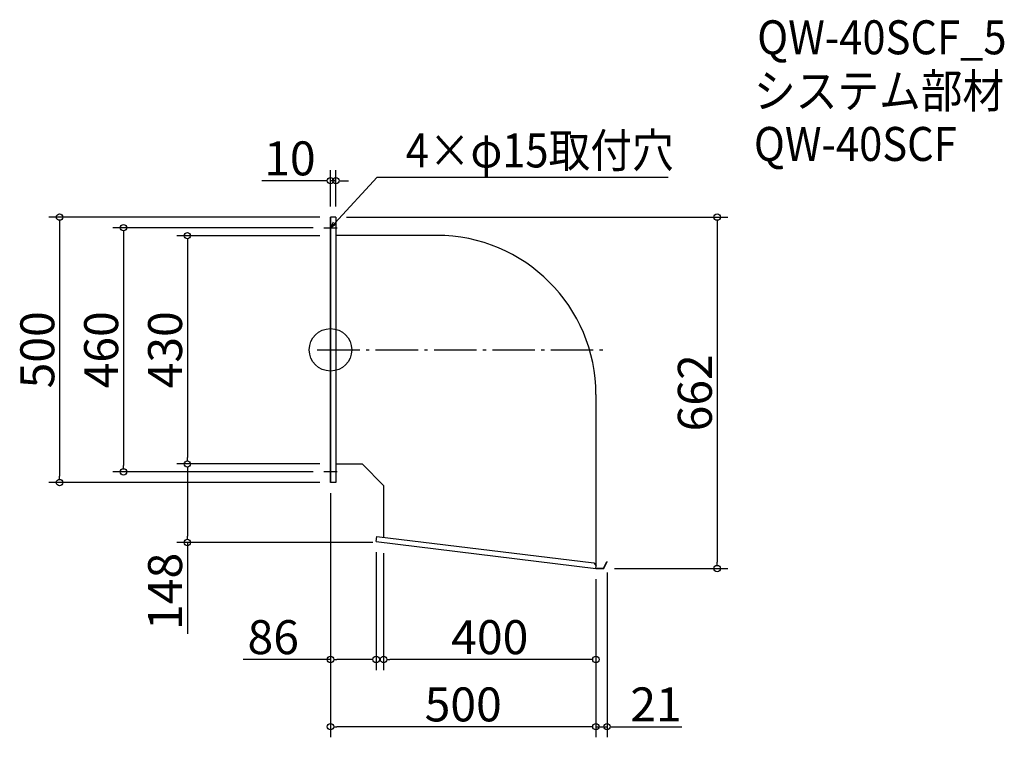
# Model space of a CAD drawing. Extents: x -1399 to 456, y 385 to 1737.
import ezdxf

# ---------------------------------------------------------------- set-up
doc = ezdxf.new("R2010")
doc.units = 0
doc.header["$LTSCALE"] = 20
doc.header["$MEASUREMENT"] = 0
doc.header["$PDMODE"] = 3
doc.header["$PDSIZE"] = -2
doc.linetypes.add('DASHDOT', pattern=[5.5, 4, -0.6, 0.3, -0.6])
doc.layers.get('0').update_dxf_attribs({"linetype": 'CONTINUOUS'})
for name, color, linetype in [('ARRANGE', 1, 'CONTINUOUS'), ('BASIS', 6, 'DASHDOT'), ('DETAIL', 5, 'CONTINUOUS'), ('ETC', 61, 'CONTINUOUS'), ('NOTE', 4, 'CONTINUOUS'), ('OUTLINE', 3, 'CONTINUOUS'), ('SIZE', 30, 'CONTINUOUS')]:
    doc.layers.add(name, color=color, linetype=linetype)
doc.styles.get("Standard").update_dxf_attribs({"font": 'SIMPLEX.shx', "width": 0.9, "height": 64, "bigfont": 'BIGFONT.shx'})

# ---------------------------------------------------------------- blocks, each defined once
blk = doc.blocks.new('_DOTBLANK')
at = {"color": 0, "linetype": 'ByBlock'}
blk.add_line((-0.5, 0), (-1, 0), dxfattribs=at)
blk.add_circle((0, 0), 0.5, dxfattribs=at)
blk = doc.blocks.new('_OPEN30')
at = {"color": 0, "linetype": 'ByBlock'}
for p, q in [((-1, 0.27), (0, 0)), ((0, 0), (-1, -0.27)), ((0, 0), (-1, 0))]:
    blk.add_line(p, q, dxfattribs=at)

msp = doc.modelspace()

# ---------------------------------------------------------------- linework, layer by layer
at = {"layer": 'ARRANGE'}
msp.add_circle((-813.3, 1115.1), 40, dxfattribs=at)
msp.add_point((-813.3, 1115.1), dxfattribs=at)
at = {"layer": 'BASIS'}
msp.add_line((-838.3, 1115.1), (-288.3, 1115.1), dxfattribs=at)
at = {"layer": 'DETAIL'}
for p, q in [((-813.3, 1365.1), (-813.3, 865.1)), ((-803.3, 1365.1), (-813.3, 1365.1)), ((-803.3, 1365.1), (-803.3, 865.1)), ((-613.3, 1330.7), (-803.3, 1330.7)), ((-313.3, 1030.7), (-313.3, 708.8)), ((-753.3, 899.5), (-803.3, 899.5)), ((-753.3, 899.5), (-713.3, 859.5)), ((-803.3, 865.1), (-813.3, 865.1)), ((-713.3, 859.5), (-713.3, 762.1)), ((-727.3, 753.8), (-726.1, 763.7)), ((-726.1, 763.7), (-317.1, 713.6)), ((-727.3, 753.8), (-313.3, 703.1)), ((-317.1, 713.6), (-312.7, 708)), ((-298.7, 703.7), (-292.9, 716.2)), ((-298.3, 703.1), (-292.3, 715.9)), ((-292.9, 716.2), (-292.3, 715.9)), ((-313.3, 703.7), (-298.7, 703.7)), ((-313.3, 703.1), (-298.3, 703.1))]:
    msp.add_line(p, q, dxfattribs=at)
msp.add_arc((-613.3, 1030.7), 300, 0, 90, dxfattribs=at)
at = {"layer": 'NOTE'}
for p, q in [((-813.3, 1326.3), (-813.3, 1363.8)), ((-813.3, 1332.6), (-813.3, 1357.6)), ((-825.8, 1345.1), (-800.8, 1345.1)), ((-813.3, 872.6), (-813.3, 897.6)), ((-800.8, 885.1), (-825.8, 885.1))]:
    msp.add_line(p, q, dxfattribs=at)
msp.add_lwpolyline([(-805.2, 1353.9), (-725.5, 1440.6), (-176.9, 1440.6)], dxfattribs=at)
at = {"layer": 'OUTLINE'}
for p, q in [((-803.3, 1365.1), (-813.3, 1365.1)), ((-813.3, 865.1), (-813.3, 1365.1)), ((-803.3, 1365.1), (-803.3, 865.1)), ((-613.3, 1330.7), (-803.3, 1330.7)), ((-313.3, 1030.7), (-313.3, 708.8)), ((-753.3, 899.5), (-803.3, 899.5)), ((-753.3, 899.5), (-713.3, 859.5)), ((-803.3, 865.1), (-813.3, 865.1)), ((-713.3, 859.5), (-713.3, 762.1)), ((-727.3, 753.8), (-726.1, 763.7)), ((-726.1, 763.7), (-317.1, 713.6)), ((-727.3, 753.8), (-313.3, 703.1)), ((-317.1, 713.6), (-312.7, 708)), ((-313.3, 703.1), (-312.7, 708)), ((-298.7, 703.7), (-292.9, 716.2)), ((-298.3, 703.1), (-292.3, 715.9)), ((-292.9, 716.2), (-292.3, 715.9)), ((-313.3, 703.7), (-298.7, 703.7)), ((-313.3, 703.1), (-298.3, 703.1))]:
    msp.add_line(p, q, dxfattribs=at)
msp.add_arc((-613.3, 1030.7), 300, 0, 90, dxfattribs=at)
at = {"layer": 'SIZE'}
for p, q in [((-813.3, 1385.1), (-813.3, 1453.7)), ((-803.3, 1385.1), (-803.3, 1453.7)), ((-825.3, 1433.7), (-942.4, 1433.7)), ((-803.3, 1433.7), (-813.3, 1433.7)), ((-791.3, 1433.7), (-779.3, 1433.7)), ((-833.3, 1365.1), (-1343.7, 1365.1)), ((-783.3, 1365.1), (-64.9, 1365.1)), ((-1323.7, 1353.1), (-1323.7, 877.1)), ((-845.8, 1345.1), (-1223.4, 1345.1)), ((-84.9, 1353.1), (-84.9, 715.1)), ((-1203.4, 1333.1), (-1203.4, 897.1)), ((-833.3, 1330.1), (-1103, 1330.1)), ((-1083, 1318.1), (-1083, 912.1)), ((-833.3, 900.1), (-1103, 900.1)), ((-833.3, 900.1), (-1103, 900.1)), ((-845.8, 885.1), (-1223.4, 885.1)), ((-1083, 888.1), (-1083, 764.1)), ((-833.3, 865.1), (-1343.7, 865.1)), ((-813.3, 845.1), (-813.3, 385.1)), ((-813.3, 845.1), (-813.3, 511.8)), ((-733.3, 752.1), (-1103, 752.1)), ((-1083, 752.1), (-1083, 580.2)), ((-727.3, 733.8), (-727.3, 511.8)), ((-713.3, 732.1), (-713.3, 511.8)), ((-292.3, 695.9), (-292.3, 385.1)), ((-278.3, 703.1), (-64.9, 703.1)), ((-313.3, 683.1), (-313.3, 385.1)), ((-313.3, 683.1), (-313.3, 511.8)), ((-313.3, 683.1), (-313.3, 385.1)), ((-813.3, 531.8), (-977.8, 531.8)), ((-739.3, 531.8), (-801.3, 531.8)), ((-325.3, 531.8), (-701.3, 531.8)), ((-325.3, 405.1), (-801.3, 405.1)), ((-325.3, 405.1), (-337.3, 405.1)), ((-313.3, 405.1), (-292.3, 405.1)), ((-280.3, 405.1), (-151.7, 405.1))]:
    msp.add_line(p, q, dxfattribs=at)

# ---------------------------------------------------------------- block references
at = {"layer": 'NOTE', "xscale": 11.99999999999906, "yscale": 12, "zscale": 12, "rotation": 227.3909883883154}
msp.add_blockref('_OPEN30', (-813.3, 1345.1), dxfattribs=at)
at = {"layer": 'SIZE', "xscale": 12, "yscale": 12, "zscale": 12}
for p in [(-813.3, 1433.7), (-727.3, 531.8), (-313.3, 531.8), (-313.3, 405.1), (-313.3, 405.1)]:
    msp.add_blockref('_DOTBLANK', p, dxfattribs=at)
for p, rotation in [((-803.3, 1433.7), 180), ((-1323.7, 1365.1), 90), ((-84.9, 1365.1), 90), ((-1203.4, 1345.1), 90), ((-1083, 1330.1), 90), ((-1083, 900.1), 270), ((-1203.4, 885.1), 270), ((-1083, 900.1), 90), ((-1323.7, 865.1), 270), ((-1083, 752.1), 270), ((-84.9, 703.1), 270), ((-813.3, 531.8), 180), ((-713.3, 531.8), 180), ((-813.3, 405.1), 180), ((-292.3, 405.1), 180)]:
    msp.add_blockref('_DOTBLANK', p, dxfattribs=dict(at, rotation=rotation))

# ---------------------------------------------------------------- texts
at = {"layer": 'ETC', "width": 0.9}
for s, p in [('QW-40SCF_5', (-9.4, 1671.8)), ('システム部材', (-15.6, 1570.9)), ('QW-40SCF', (-15.6, 1470.9))]:
    msp.add_text(s, height=64, dxfattribs=at).set_placement(p)
at = {"layer": 'NOTE', "width": 0.9}
msp.add_text('4×φ15取付穴', height=64, dxfattribs=at).set_placement((-671.7, 1458.6))
at = {"layer": 'SIZE', "char_height": 64, "attachment_point": 5}
for s, insert in [('\\A1;10', (-889.8, 1475.7)), ('\\A1;86', (-921.2, 573.8)), ('\\A1;400', (-513.3, 573.8)), ('\\A1;500', (-563.3, 447.1)), ('\\A1;21', (-200.1, 447.1))]:
    msp.add_mtext(s, dxfattribs=dict(at, insert=insert))
at = {"layer": 'SIZE', "char_height": 64, "attachment_point": 5, "rotation": 90}
for s, insert in [('\\A1;500', (-1365.7, 1115.1)), ('\\A1;460', (-1245.4, 1115.1)), ('\\A1;430', (-1125, 1115.1)), ('\\A1;662', (-126.9, 1034.1)), ('\\A1;148', (-1125, 660.1))]:
    msp.add_mtext(s, dxfattribs=dict(at, insert=insert))

doc.saveas('drawing.dxf')
